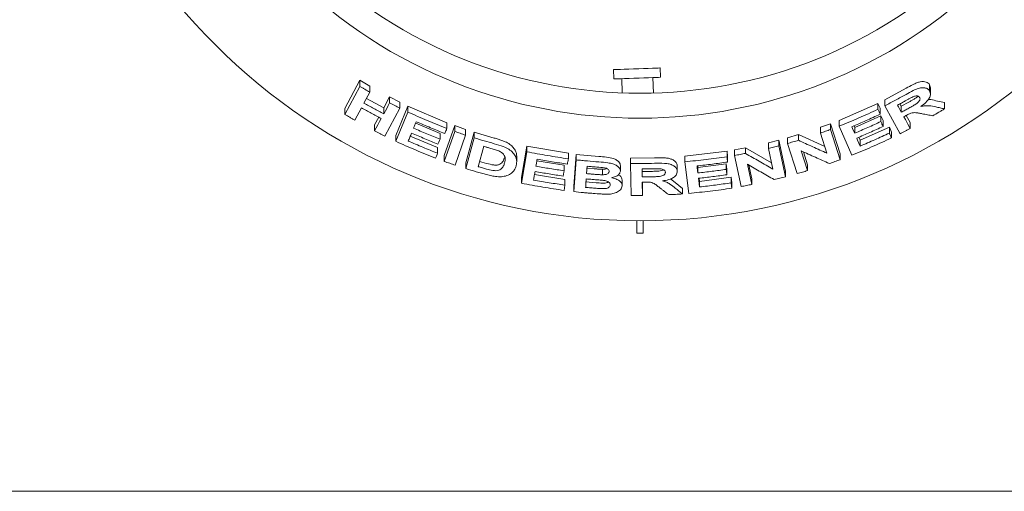
# Model space of a CAD drawing. Units: millimetres. Extents: x 5 to 415, y 5 to 292.
# Drawn here: x 181 to 203, y 110 to 121 of the extents above; entities that cross this region are included whole.
import ezdxf

# ---------------------------------------------------------------- set-up
doc = ezdxf.new("R2010")
doc.units = ezdxf.units.MM

msp = doc.modelspace()

# ---------------------------------------------------------------- linework, layer by layer
at = {"color": 7, "linetype": 'Continuous', "lineweight": 15}
for p, q in [((194.17764, 120.17198), (194.18512, 119.95783)), ((195.25589, 119.99522), (195.24841, 120.20938)), ((188.00796, 119.28107), (188.35253, 119.92554)), ((188.35253, 119.92554), (188.58049, 119.79429)), ((188.35253, 119.78459), (188.35253, 119.92554)), ((194.36358, 119.96406), (194.37505, 119.63559)), ((195.08988, 119.6323), (195.07743, 119.98899)), ((201.43148, 119.82051), (201.44839, 119.74942)), ((201.43148, 119.67891), (201.43148, 119.82051)), ((188.00796, 119.14029), (188.35253, 119.78459)), ((188.58049, 119.65458), (188.44494, 119.40103)), ((188.58049, 119.65458), (188.58049, 119.79429)), ((200.40033, 119.4775), (200.88946, 119.74235)), ((201.44981, 119.60663), (201.44981, 119.74951)), ((188.50272, 119.50911), (188.89858, 119.29258)), ((188.89858, 119.29258), (189.03408, 119.54606)), ((189.03408, 119.54606), (189.26837, 119.42454)), ((189.03408, 119.40859), (189.03408, 119.54606)), ((189.26837, 119.28812), (189.26837, 119.42454)), ((199.3552, 119.0047), (200.24562, 119.39646)), ((200.24562, 119.39646), (200.29406, 119.28319)), ((200.24562, 119.26027), (200.24562, 119.39646)), ((200.40033, 119.34062), (200.40033, 119.4775)), ((200.75067, 119.38591), (200.78143, 119.32968)), ((200.78143, 119.32968), (200.95318, 119.42374)), ((201.57052, 119.45622), (201.77516, 119.41263)), ((201.77516, 119.27067), (201.77516, 119.41263)), ((188.00796, 119.14029), (188.00796, 119.28107)), ((188.38681, 119.29207), (188.23615, 119.01061)), ((188.89858, 119.1551), (188.89858, 119.29258)), ((189.26837, 119.28812), (188.92409, 118.64404)), ((189.17322, 118.6598), (189.45425, 119.33138)), ((189.17322, 118.52429), (189.45425, 119.19575)), ((189.45425, 119.33138), (190.348, 118.95008)), ((189.45425, 119.19575), (189.45425, 119.33138)), ((200.29406, 119.14702), (200.29406, 119.28319)), ((200.75151, 118.69899), (200.40033, 119.34062)), ((200.78143, 119.32968), (200.78143, 119.19171)), ((188.68988, 118.90224), (188.78312, 119.07647)), ((188.68988, 118.76474), (188.68988, 118.90224)), ((189.6328, 118.94065), (190.1918, 118.70609)), ((190.348, 118.81768), (190.348, 118.95008)), ((198.92593, 118.84582), (199.15775, 118.92764)), ((199.15775, 118.92764), (199.38032, 118.23428)), ((199.15775, 118.79542), (199.15775, 118.92764)), ((199.3552, 118.87186), (199.3552, 119.0047)), ((199.7113, 118.84462), (200.31275, 119.11343)), ((200.31275, 119.11343), (200.36117, 119.00065)), ((200.31275, 118.97747), (200.31275, 119.11343)), ((200.36117, 118.86472), (200.36117, 119.00065)), ((200.89609, 119.12049), (200.98416, 118.95957)), ((200.98416, 118.82158), (200.98416, 118.95957)), ((190.1918, 118.57352), (190.1918, 118.70609)), ((190.28912, 118.19496), (190.52754, 118.88416)), ((190.28912, 118.06314), (190.52754, 118.7523)), ((190.52754, 118.88416), (190.77644, 118.79648)), ((190.52754, 118.7523), (190.52754, 118.88416)), ((190.77644, 118.66534), (190.77644, 118.79648)), ((190.78308, 118.02814), (190.97336, 118.73499)), ((190.97336, 118.73499), (191.43761, 118.59915)), ((190.97336, 118.60438), (190.97336, 118.73499)), ((198.17175, 118.60413), (198.4174, 118.67878)), ((198.4174, 118.67878), (199.0251, 118.4052)), ((198.4174, 118.5486), (198.4174, 118.67878)), ((198.92593, 118.71429), (198.92593, 118.84582)), ((199.0744, 118.25151), (198.92593, 118.71429)), ((199.15775, 118.79542), (199.38032, 118.10216)), ((199.64238, 118.20241), (199.3552, 118.87186)), ((199.69592, 118.88035), (199.7113, 118.84462)), ((199.7113, 118.71093), (199.7113, 118.84462)), ((199.83778, 118.54963), (200.50647, 118.84973)), ((200.50647, 118.84973), (200.55489, 118.73694)), ((200.50647, 118.71356), (200.50647, 118.84973)), ((200.55489, 118.60079), (200.55489, 118.73694)), ((189.17322, 118.52429), (189.17322, 118.6598)), ((189.50914, 118.64488), (190.13699, 118.38291)), ((190.77644, 118.66534), (190.53805, 117.97621)), ((190.78308, 117.89761), (190.97336, 118.60438)), ((197.72905, 118.49107), (197.96786, 118.54914)), ((197.72905, 118.36238), (197.72905, 118.49107)), ((197.96786, 118.54914), (198.12158, 117.83624)), ((197.96786, 118.41998), (197.96786, 118.54914)), ((198.17175, 118.47453), (198.17175, 118.60413)), ((198.39418, 117.78147), (198.17175, 118.47453)), ((199.808, 118.61913), (199.83778, 118.54963)), ((199.83778, 118.41593), (199.83778, 118.54963)), ((190.13699, 118.25052), (190.13699, 118.38291)), ((191.19415, 118.40974), (191.06835, 117.94179)), ((192.06072, 117.69058), (192.18343, 118.41439)), ((192.06072, 117.56256), (192.18343, 118.28632)), ((192.18343, 118.41439), (193.13706, 118.24944)), ((192.18343, 118.28632), (192.18343, 118.41439)), ((193.13706, 118.12264), (193.13706, 118.24944)), ((193.26171, 117.49464), (193.31507, 118.22433)), ((193.31507, 118.22433), (193.83702, 118.17714)), ((193.31507, 118.0977), (193.31507, 118.22433)), ((195.81388, 118.18105), (196.77965, 118.29887)), ((196.77965, 118.29887), (196.79412, 118.17579)), ((196.77965, 118.17167), (196.77965, 118.29887)), ((196.95445, 118.32603), (197.20622, 118.37574)), ((196.95445, 118.1986), (196.95445, 118.32603)), ((197.20622, 118.37574), (197.80002, 118.03346)), ((197.20622, 118.24795), (197.20622, 118.37574)), ((197.83173, 117.88652), (197.72905, 118.36238)), ((197.96786, 118.41998), (198.12158, 117.70715)), ((198.48441, 118.30441), (198.62939, 117.85255)), ((198.53327, 118.28228), (198.62939, 117.98273)), ((199.38032, 118.10216), (199.38032, 118.23428)), ((190.28912, 118.06314), (190.28912, 118.19496)), ((190.78308, 117.89761), (190.78308, 118.02814)), ((191.10081, 118.06252), (191.25957, 118.0174)), ((191.95174, 118.05762), (191.95174, 118.18511)), ((192.41406, 118.07829), (193.03942, 117.97385)), ((193.26171, 117.36804), (193.31507, 118.0977)), ((194.56146, 118.13899), (195.11786, 118.14508)), ((194.56146, 118.013), (194.56146, 118.13899)), ((194.57995, 117.28219), (194.56146, 118.013)), ((195.81388, 118.05475), (195.81388, 118.18105)), ((195.89954, 117.32743), (195.81388, 118.05475)), ((196.10999, 117.92362), (196.76372, 118.0072)), ((196.76372, 118.0072), (196.77818, 117.88459)), ((196.76372, 117.88007), (196.76372, 118.0072)), ((196.79412, 118.0486), (196.79412, 118.17579)), ((197.10808, 117.48592), (196.95445, 118.1986)), ((197.24898, 117.99795), (197.34924, 117.53333)), ((193.03942, 117.84699), (193.03942, 117.97385)), ((193.56862, 117.95082), (193.55629, 117.7822)), ((193.55629, 117.90862), (193.73002, 117.89368)), ((193.92369, 117.88169), (193.92369, 117.75549)), ((194.3315, 117.83618), (194.3315, 117.96222)), ((194.82815, 117.89019), (194.8327, 117.70476)), ((194.83124, 117.89023), (194.8327, 117.83074)), ((194.8327, 117.83074), (195.02862, 117.83382)), ((194.8327, 117.83074), (194.8327, 117.70476)), ((195.6366, 117.83562), (195.6366, 117.96182)), ((196.10569, 117.96007), (196.10999, 117.92362)), ((196.10999, 117.79713), (196.10999, 117.92362)), ((196.77818, 117.75747), (196.77818, 117.88459)), ((197.28049, 117.97971), (197.34924, 117.66113)), ((198.12158, 117.70715), (198.12158, 117.83624)), ((198.62939, 117.85255), (198.62939, 117.98273)), ((192.06072, 117.56256), (192.06072, 117.69058)), ((192.36006, 117.75958), (193.05841, 117.6444)), ((193.05841, 117.5176), (193.05841, 117.6444)), ((193.53325, 117.5923), (193.77758, 117.57198)), ((194.3715, 117.50733), (194.3715, 117.63337)), ((194.83565, 117.58828), (194.84342, 117.28327)), ((194.83886, 117.58831), (194.84342, 117.40925)), ((195.48089, 117.6594), (195.593, 117.57509)), ((195.593, 117.57509), (195.75517, 117.44132)), ((196.13912, 117.67631), (196.14772, 117.60329)), ((196.14772, 117.60329), (196.8748, 117.69755)), ((196.14772, 117.47679), (196.14772, 117.60329)), ((196.8748, 117.69755), (196.88926, 117.57493)), ((196.8748, 117.57036), (196.8748, 117.69755)), ((196.88926, 117.44774), (196.88926, 117.57493)), ((197.34924, 117.53333), (197.34924, 117.66113)), ((193.03783, 117.39561), (193.05841, 117.5176)), ((193.26171, 117.36804), (193.26171, 117.49464)), ((194.84342, 117.28327), (194.84342, 117.40925)), ((195.75517, 117.31509), (195.75517, 117.44132)), ((194.71094, 116.69956), (194.71094, 116.41366)), ((194.8538, 116.41366), (194.8538, 116.69956)), ((194.71094, 116.41366), (194.8538, 116.41366)), ((219.55379, 110.48509), (41.43952, 110.48509))]:
    msp.add_line(p, q, dxfattribs=at)
at = {"color": 7, "linetype": 'Continuous', "lineweight": 15, "flags": 128}
for points in [[(194.17764, 120.17198), (194.18194, 120.17213), (194.20893, 120.17308), (194.25949, 120.17484), (194.33125, 120.17735), (194.42086, 120.18048), (194.52414, 120.18408), (194.63625, 120.188), (194.75195, 120.19204), (194.86583, 120.19602), (194.97256, 120.19974), (195.06715, 120.20305), (195.14519, 120.20577), (195.20303, 120.20779), (195.23795, 120.20901), (195.24841, 120.20938)], [(194.18512, 119.95783), (194.18942, 119.95798), (194.21641, 119.95892), (194.26697, 119.96069), (194.33873, 119.96319), (194.42834, 119.96632), (194.53162, 119.96993), (194.64373, 119.97384), (194.75942, 119.97788), (194.8733, 119.98186), (194.98004, 119.98559), (195.07463, 119.98889), (195.15267, 119.99162), (195.2105, 119.99364), (195.24542, 119.99486), (195.25589, 119.99522)], [(188.89858, 119.1551), (188.96634, 119.28184), (189.00021, 119.34521), (189.03408, 119.40859)], [(200.69241, 119.35448), (200.71466, 119.31378), (200.74804, 119.25275), (200.78143, 119.19171)], [(188.68988, 118.76474), (188.76519, 118.90544), (188.80283, 118.97579), (188.84047, 119.04615)], [(200.83763, 119.08932), (200.87426, 119.02238), (200.9292, 118.92198), (200.98416, 118.82158)], [(199.64742, 118.85934), (199.66339, 118.82223), (199.68734, 118.76658), (199.7113, 118.71093)], [(190.1918, 118.57352), (190.17996, 118.54526), (190.16219, 118.50288), (190.14442, 118.4605)], [(199.75968, 118.59823), (199.7792, 118.55266), (199.80849, 118.4843), (199.83778, 118.41593)], [(190.13699, 118.25052), (190.12515, 118.22226), (190.10738, 118.17988), (190.08961, 118.13749)], [(193.03942, 117.84699), (193.03429, 117.8165), (193.02657, 117.77076), (193.01885, 117.72502)], [(196.09099, 117.95833), (196.09573, 117.91803), (196.10286, 117.85758), (196.10999, 117.79713)], [(196.12444, 117.67458), (196.13025, 117.62513), (196.13898, 117.55096), (196.14772, 117.47679)]]:
    msp.add_lwpolyline(points, dxfattribs=at)
at = {"color": 7, "linetype": 'Continuous', "lineweight": 15}
msp.add_circle((194.78237, 130.48509), 13.78571, dxfattribs=at)
for radius, start, end in [(10.85714, 225.744122, 314.255878), (11.42857, 225.725282, 314.274718)]:
    msp.add_arc((194.78237, 130.48509), radius, start, end, dxfattribs=at)
for points, knots in [([(200.88946, 119.74235), (200.94271, 119.77174), (201.02264, 119.81586), (201.13195, 119.86716), (201.21492, 119.89314), (201.29058, 119.89898), (201.35471, 119.88863), (201.4037, 119.86216), (201.42224, 119.83437), (201.43148, 119.82051)], [0, 0, 0, 0, 0.25079032, 0.37641429, 0.50158234, 0.62604938, 0.75087299, 0.87569139, 1, 1, 1, 1]), ([(188.35253, 119.78459), (188.37151, 119.77361), (188.40945, 119.75165), (188.48535, 119.70817), (188.54247, 119.67599), (188.58049, 119.65458)], [0, 0, 0, 0, 0.25060728, 0.50119973, 1, 1, 1, 1]), ([(200.40033, 119.34062), (200.44146, 119.362), (200.52371, 119.40476), (200.68712, 119.49161), (200.80859, 119.55855), (200.88946, 119.60312)], [0, 0, 0, 0, 0.25050856, 0.50101515, 1, 1, 1, 1]), ([(200.88946, 119.60312), (200.94349, 119.63269), (201.03646, 119.68357), (201.16532, 119.74131), (201.26564, 119.7588), (201.34631, 119.75121), (201.40287, 119.72256), (201.4231, 119.6917), (201.43148, 119.67891)], [0, 0, 0, 0, 0.2551837, 0.43906789, 0.58179261, 0.7238988, 0.88554321, 1, 1, 1, 1]), ([(201.43148, 119.67891), (201.44188, 119.65079), (201.45927, 119.60379), (201.42821, 119.51701), (201.3658, 119.43217), (201.29275, 119.36952), (201.2424, 119.33433), (201.23226, 119.32725)], [0, 0, 0, 0, 0.28443376, 0.47542468, 0.66598323, 0.93275178, 1, 1, 1, 1]), ([(188.44494, 119.40103), (188.48258, 119.38005), (188.55784, 119.33807), (188.70876, 119.25554), (188.82272, 119.19524), (188.89858, 119.1551)], [0, 0, 0, 0, 0.250519232, 0.501036378, 1, 1, 1, 1]), ([(189.03408, 119.40859), (189.05358, 119.39841), (189.09257, 119.37805), (189.17059, 119.33774), (189.22929, 119.30795), (189.26837, 119.28812)], [0, 0, 0, 0, 0.25045703, 0.50091413, 1, 1, 1, 1]), ([(200.87367, 119.45292), (200.85857, 119.44463), (200.82838, 119.42804), (200.76801, 119.39514), (200.72263, 119.37073), (200.69241, 119.35448)], [0, 0, 0, 0, 0.25050658, 0.50102147, 1, 1, 1, 1]), ([(201.06314, 119.5524), (201.03671, 119.53959), (200.99148, 119.51769), (200.92888, 119.48312), (200.89207, 119.46299), (200.87367, 119.45292)], [0, 0, 0, 0, 0.41284433, 0.70638043, 1, 1, 1, 1]), ([(200.95318, 119.42374), (200.97441, 119.43554), (201.01672, 119.45907), (201.07845, 119.49626), (201.13362, 119.528), (201.16037, 119.55304), (201.17032, 119.56236)], [0, 0, 0, 0, 0.27970851, 0.55751194, 0.83541586, 1, 1, 1, 1]), ([(200.95318, 119.28495), (200.9858, 119.30327), (201.04433, 119.33615), (201.11819, 119.37917), (201.1688, 119.41704), (201.19724, 119.45107), (201.21169, 119.48349), (201.21203, 119.51146), (201.20536, 119.52652), (201.20228, 119.53349)], [0, 0, 0, 0, 0.25670375, 0.46064296, 0.58618694, 0.69123713, 0.79618339, 0.90561043, 1, 1, 1, 1]), ([(201.20228, 119.53349), (201.19381, 119.54477), (201.18012, 119.563), (201.13964, 119.56986), (201.10151, 119.56557), (201.0753, 119.55657), (201.06314, 119.5524)], [0, 0, 0, 0, 0.361471135, 0.584445191, 0.807143827, 1, 1, 1, 1]), ([(201.39706, 119.48064), (201.40291, 119.48117), (201.4707, 119.4873), (201.52286, 119.47106), (201.57052, 119.45622)], [0, 0, 0, 0, 0.086284182, 1, 1, 1, 1]), ([(188.23615, 119.01061), (188.21703, 119.02133), (188.17878, 119.04277), (188.10264, 119.08586), (188.0458, 119.11854), (188.00796, 119.14029)], [0, 0, 0, 0, 0.25056277, 0.50112537, 1, 1, 1, 1]), ([(188.84047, 119.04615), (188.80235, 119.06624), (188.7261, 119.10641), (188.57457, 119.18784), (188.46185, 119.25041), (188.38681, 119.29207)], [0, 0, 0, 0, 0.25051315, 0.50103112, 1, 1, 1, 1]), ([(189.45425, 119.19575), (189.52809, 119.1625), (189.67577, 119.09599), (189.97286, 118.96785), (190.19803, 118.87771), (190.348, 118.81768)], [0, 0, 0, 0, 0.250346409, 0.500695025, 1, 1, 1, 1]), ([(199.3552, 118.87186), (199.43024, 118.90256), (199.58033, 118.96397), (199.87812, 119.09138), (200.09871, 119.19275), (200.24562, 119.26027)], [0, 0, 0, 0, 0.250367607, 0.500735487, 1, 1, 1, 1]), ([(200.29406, 119.14702), (200.2405, 119.12212), (200.13338, 119.07233), (199.91831, 118.97533), (199.75571, 118.9057), (199.64742, 118.85934)], [0, 0, 0, 0, 0.25037677, 0.50075457, 1, 1, 1, 1]), ([(200.24562, 119.26027), (200.24966, 119.25083), (200.25774, 119.23196), (200.2739, 119.19422), (200.28599, 119.1659), (200.29406, 119.14702)], [0, 0, 0, 0, 0.25000905, 0.49999876, 1, 1, 1, 1]), ([(200.78143, 119.19171), (200.7958, 119.19943), (200.82456, 119.21487), (200.88185, 119.24588), (200.92467, 119.26933), (200.95318, 119.28495)], [0, 0, 0, 0, 0.2505071, 0.50100414, 1, 1, 1, 1]), ([(201.2625, 119.15647), (201.23445, 119.16151), (201.17834, 119.17161), (201.10584, 119.18443), (201.03421, 119.18175), (200.96166, 119.15603), (200.91344, 119.13018), (200.88537, 119.11514)], [0, 0, 0, 0, 0.253552726, 0.507287851, 0.651402097, 0.797029102, 1, 1, 1, 1]), ([(201.23226, 119.32725), (201.26473, 119.33296), (201.33088, 119.34461), (201.44708, 119.3421), (201.52181, 119.32567), (201.57052, 119.31497)], [0, 0, 0, 0, 0.25129585, 0.51199572, 1, 1, 1, 1]), ([(201.50485, 119.1115), (201.48467, 119.11519), (201.44432, 119.12257), (201.36359, 119.1375), (201.30293, 119.14889), (201.2625, 119.15647)], [0, 0, 0, 0, 0.25014629, 0.50029797, 1, 1, 1, 1]), ([(201.77516, 119.27067), (201.75268, 119.25721), (201.70771, 119.23031), (201.61772, 119.17706), (201.54995, 119.1377), (201.50485, 119.1115)], [0, 0, 0, 0, 0.25059755, 0.50121479, 1, 1, 1, 1]), ([(201.57052, 119.31497), (201.5876, 119.31124), (201.62177, 119.30377), (201.69002, 119.28897), (201.74112, 119.27799), (201.77516, 119.27067)], [0, 0, 0, 0, 0.25014645, 0.50030374, 1, 1, 1, 1]), ([(189.64713, 118.97499), (189.64195, 118.96258), (189.63159, 118.93776), (189.61087, 118.88812), (189.59535, 118.85088), (189.585, 118.82605)], [0, 0, 0, 0, 0.25001019, 0.50000762, 1, 1, 1, 1]), ([(190.30037, 118.70426), (190.24549, 118.72594), (190.13575, 118.76931), (189.91752, 118.85845), (189.75523, 118.9284), (189.64713, 118.97499)], [0, 0, 0, 0, 0.25031728, 0.50063854, 1, 1, 1, 1]), ([(199.7113, 118.71093), (199.76184, 118.73241), (199.8629, 118.77537), (200.06382, 118.8633), (200.21324, 118.93183), (200.31275, 118.97747)], [0, 0, 0, 0, 0.25036794, 0.500732362, 1, 1, 1, 1]), ([(200.31275, 118.97747), (200.31679, 118.96808), (200.32486, 118.94929), (200.34101, 118.91171), (200.3531, 118.88351), (200.36117, 118.86472)], [0, 0, 0, 0, 0.24999984, 0.50000037, 1, 1, 1, 1]), ([(200.88537, 119.11514), (200.88139, 119.11297), (200.87343, 119.10865), (200.85752, 119.10004), (200.84558, 119.09361), (200.83763, 119.08932)], [0, 0, 0, 0, 0.25047225, 0.50096093, 1, 1, 1, 1]), ([(188.92409, 118.64404), (188.90448, 118.654), (188.86526, 118.67392), (188.78712, 118.71401), (188.72875, 118.74446), (188.68988, 118.76474)], [0, 0, 0, 0, 0.2504335, 0.50087126, 1, 1, 1, 1]), ([(189.53763, 118.71306), (189.53126, 118.69782), (189.51853, 118.66735), (189.49307, 118.60641), (189.474, 118.5607), (189.46129, 118.53022)], [0, 0, 0, 0, 0.25000312, 0.50000572, 1, 1, 1, 1]), ([(190.14442, 118.4605), (190.09348, 118.48081), (189.9916, 118.52143), (189.78893, 118.60469), (189.6381, 118.66973), (189.53763, 118.71306)], [0, 0, 0, 0, 0.25031414, 0.50062552, 1, 1, 1, 1]), ([(189.585, 118.82605), (189.63531, 118.80422), (189.73592, 118.76054), (189.93781, 118.67541), (190.09025, 118.61425), (190.1918, 118.57352)], [0, 0, 0, 0, 0.25031838, 0.50063091, 1, 1, 1, 1]), ([(190.348, 118.81768), (190.34404, 118.80823), (190.33412, 118.78459), (190.31824, 118.74679), (190.30632, 118.71843), (190.30037, 118.70426)], [0, 0, 0, 0, 0.24998618, 0.62500182, 1, 1, 1, 1]), ([(190.52754, 118.7523), (190.54825, 118.74492), (190.58968, 118.73015), (190.6726, 118.70101), (190.73492, 118.6796), (190.77644, 118.66534)], [0, 0, 0, 0, 0.2502231, 0.50045759, 1, 1, 1, 1]), ([(198.92593, 118.71429), (198.94531, 118.72094), (198.98407, 118.73425), (199.06139, 118.76116), (199.11922, 118.78172), (199.15775, 118.79542)], [0, 0, 0, 0, 0.25024725, 0.50049108, 1, 1, 1, 1]), ([(200.36117, 118.86472), (200.31131, 118.84173), (200.21161, 118.79574), (200.01151, 118.70598), (199.86035, 118.64131), (199.75968, 118.59823)], [0, 0, 0, 0, 0.25036146, 0.50072336, 1, 1, 1, 1]), ([(199.83778, 118.41593), (199.89399, 118.43985), (200.00642, 118.48768), (200.22985, 118.58578), (200.39589, 118.66248), (200.50647, 118.71356)], [0, 0, 0, 0, 0.2503648, 0.5007271, 1, 1, 1, 1]), ([(200.50647, 118.71356), (200.51051, 118.70417), (200.51859, 118.68537), (200.53473, 118.64778), (200.54683, 118.61959), (200.55489, 118.60079)], [0, 0, 0, 0, 0.24999673, 0.49999239, 1, 1, 1, 1]), ([(200.98416, 118.82158), (200.96479, 118.81123), (200.92607, 118.79054), (200.84859, 118.74953), (200.79031, 118.7192), (200.75151, 118.69899)], [0, 0, 0, 0, 0.250455184, 0.500910963, 1, 1, 1, 1]), ([(190.08961, 118.13749), (190.01244, 118.16806), (189.8581, 118.22921), (189.5517, 118.35608), (189.32454, 118.45704), (189.17322, 118.52429)], [0, 0, 0, 0, 0.250324092, 0.500648889, 1, 1, 1, 1]), ([(189.46129, 118.53022), (189.51727, 118.50596), (189.62925, 118.45743), (189.85404, 118.36304), (190.02386, 118.29551), (190.13699, 118.25052)], [0, 0, 0, 0, 0.250305132, 0.500611685, 1, 1, 1, 1]), ([(190.97336, 118.60438), (191.01194, 118.5927), (191.0891, 118.56935), (191.2437, 118.52389), (191.36007, 118.49134), (191.43761, 118.46965)], [0, 0, 0, 0, 0.250169046, 0.5003399, 1, 1, 1, 1]), ([(191.43761, 118.59915), (191.46622, 118.59105), (191.52467, 118.5745), (191.60872, 118.54714), (191.68312, 118.51829), (191.74397, 118.48674), (191.81024, 118.44326), (191.87846, 118.38244), (191.92801, 118.30516), (191.94981, 118.23872), (191.95102, 118.1995), (191.95147, 118.1851)], [0, 0, 0, 0, 0.10231286, 0.20910252, 0.30490987, 0.37980731, 0.45717561, 0.60891905, 0.76060689, 0.9120807, 1, 1, 1, 1]), ([(191.43761, 118.46965), (191.5079, 118.45007), (191.62598, 118.41719), (191.77508, 118.34364), (191.87421, 118.26062), (191.94483, 118.15248), (191.95804, 118.04759), (191.94294, 117.97993), (191.93752, 117.95567)], [0, 0, 0, 0, 0.2062414, 0.34645603, 0.48626642, 0.64160554, 0.87152104, 1, 1, 1, 1]), ([(198.17175, 118.47453), (198.19227, 118.48058), (198.23331, 118.49268), (198.31524, 118.51722), (198.37655, 118.53605), (198.4174, 118.5486)], [0, 0, 0, 0, 0.25016116, 0.50032427, 1, 1, 1, 1]), ([(198.4174, 118.5486), (198.47233, 118.52331), (198.58219, 118.47274), (198.8014, 118.3731), (198.96521, 118.30014), (199.0744, 118.25151)], [0, 0, 0, 0, 0.25003368, 0.50006918, 1, 1, 1, 1]), ([(200.55489, 118.60079), (200.47951, 118.56586), (200.32873, 118.496), (200.02541, 118.36111), (199.7955, 118.26585), (199.64238, 118.20241)], [0, 0, 0, 0, 0.250346705, 0.500697645, 1, 1, 1, 1]), ([(191.30973, 118.37692), (191.30009, 118.37963), (191.2808, 118.38505), (191.24226, 118.39596), (191.21339, 118.40423), (191.19415, 118.40974)], [0, 0, 0, 0, 0.2501504, 0.50031165, 1, 1, 1, 1]), ([(191.51539, 118.31355), (191.49853, 118.3196), (191.46485, 118.33168), (191.39598, 118.35235), (191.3442, 118.3671), (191.30973, 118.37692)], [0, 0, 0, 0, 0.25086181, 0.50123828, 1, 1, 1, 1]), ([(191.67317, 118.02671), (191.67872, 118.05086), (191.6879, 118.09084), (191.68636, 118.14954), (191.66998, 118.20034), (191.63001, 118.24938), (191.57502, 118.28788), (191.53292, 118.30601), (191.51539, 118.31355)], [0, 0, 0, 0, 0.25286206, 0.41858824, 0.58326329, 0.73674872, 0.89038696, 1, 1, 1, 1]), ([(192.18343, 118.28632), (192.2626, 118.27086), (192.42092, 118.23994), (192.73847, 118.18313), (192.97764, 118.14683), (193.13706, 118.12264)], [0, 0, 0, 0, 0.25007701, 0.50015241, 1, 1, 1, 1]), ([(196.95445, 118.1986), (196.97546, 118.20259), (197.01748, 118.21056), (197.10144, 118.22686), (197.16431, 118.23952), (197.20622, 118.24795)], [0, 0, 0, 0, 0.25007855, 0.50013786, 1, 1, 1, 1]), ([(197.20622, 118.24795), (197.25847, 118.21729), (197.36296, 118.15596), (197.57161, 118.03486), (197.72768, 117.94585), (197.83173, 117.88652)], [0, 0, 0, 0, 0.2500082, 0.50002234, 1, 1, 1, 1]), ([(197.72905, 118.36238), (197.74899, 118.36707), (197.78887, 118.37644), (197.86851, 118.3955), (197.92813, 118.41019), (197.96786, 118.41998)], [0, 0, 0, 0, 0.250130553, 0.500244433, 1, 1, 1, 1]), ([(199.12985, 118.01512), (199.07622, 118.03874), (198.96896, 118.08599), (198.75401, 118.18178), (198.59224, 118.25536), (198.48441, 118.30441)], [0, 0, 0, 0, 0.25003406, 0.50006947, 1, 1, 1, 1]), ([(190.53805, 117.97621), (190.51725, 117.98334), (190.47564, 117.99759), (190.39261, 118.02642), (190.3305, 118.04846), (190.28912, 118.06314)], [0, 0, 0, 0, 0.250208054, 0.500426426, 1, 1, 1, 1]), ([(191.25957, 118.0174), (191.31418, 118.00224), (191.39607, 117.97952), (191.49092, 117.97685), (191.53765, 117.98549), (191.59545, 118.0093), (191.64461, 118.06815), (191.66366, 118.12644), (191.67317, 118.15554)], [0, 0, 0, 0, 0.25058013, 0.37577385, 0.43870197, 0.50129509, 0.75104888, 1, 1, 1, 1]), ([(191.25957, 117.88786), (191.30677, 117.87502), (191.379, 117.85537), (191.47716, 117.84642), (191.54312, 117.85563), (191.60444, 117.89023), (191.64842, 117.94841), (191.66508, 118.00114), (191.67317, 118.02671)], [0, 0, 0, 0, 0.21751462, 0.3328526, 0.44894051, 0.55150268, 0.78248332, 1, 1, 1, 1]), ([(192.42023, 118.11454), (192.41795, 118.10117), (192.4134, 118.07444), (192.40431, 118.02098), (192.39751, 117.98088), (192.39297, 117.95415)], [0, 0, 0, 0, 0.25000039, 0.50000008, 1, 1, 1, 1]), ([(193.11621, 118.00023), (193.05805, 118.0088), (192.94173, 118.02593), (192.70951, 118.06286), (192.53593, 118.09387), (192.42023, 118.11454)], [0, 0, 0, 0, 0.25005999, 0.50012545, 1, 1, 1, 1]), ([(193.13706, 118.12264), (193.13532, 118.11243), (193.13186, 118.09203), (193.12491, 118.05123), (193.11969, 118.02063), (193.11621, 118.00023)], [0, 0, 0, 0, 0.24999907, 0.50000164, 1, 1, 1, 1]), ([(193.31507, 118.0977), (193.35852, 118.09326), (193.44541, 118.08438), (193.61934, 118.06811), (193.74995, 118.05778), (193.83702, 118.05089)], [0, 0, 0, 0, 0.25003044, 0.50005175, 1, 1, 1, 1]), ([(193.83702, 118.17714), (193.89439, 118.17252), (194.00882, 118.16331), (194.15413, 118.14013), (194.24455, 118.09617), (194.29555, 118.05593), (194.32937, 118.01017), (194.33079, 117.97818), (194.3315, 117.96222)], [0, 0, 0, 0, 0.2508335, 0.5002837, 0.62498748, 0.75021106, 0.87538464, 1, 1, 1, 1]), ([(193.83702, 118.05089), (193.90661, 118.04541), (194.01561, 118.03683), (194.16278, 118.01045), (194.25329, 117.96627), (194.31565, 117.91108), (194.33154, 117.86567), (194.33151, 117.84016), (194.3315, 117.83618)], [0, 0, 0, 0, 0.30311492, 0.4748288, 0.64875585, 0.79894265, 0.96864274, 1, 1, 1, 1]), ([(194.56146, 118.013), (194.60783, 118.0129), (194.70057, 118.01268), (194.88605, 118.01395), (195.02513, 118.01702), (195.11786, 118.01906)], [0, 0, 0, 0, 0.25001036, 0.50002322, 1, 1, 1, 1]), ([(195.11786, 118.14508), (195.17874, 118.14625), (195.27011, 118.14801), (195.39103, 118.14248), (195.47666, 118.12656), (195.54717, 118.09673), (195.59908, 118.0575), (195.63099, 118.01149), (195.63473, 117.97835), (195.6366, 117.96182)], [0, 0, 0, 0, 0.25103937, 0.37671334, 0.50196185, 0.62670379, 0.75151817, 0.8759852, 1, 1, 1, 1]), ([(195.11786, 118.01906), (195.19268, 118.02087), (195.30594, 118.0236), (195.45552, 118.00809), (195.54634, 117.97265), (195.60908, 117.92303), (195.63345, 117.87511), (195.63587, 117.84474), (195.6366, 117.83562)], [0, 0, 0, 0, 0.30848171, 0.46691952, 0.62683196, 0.77166164, 0.93145808, 1, 1, 1, 1]), ([(195.81388, 118.05475), (195.89459, 118.06264), (196.056, 118.07842), (196.37827, 118.11512), (196.61911, 118.14905), (196.77965, 118.17167)], [0, 0, 0, 0, 0.25005102, 0.50009875, 1, 1, 1, 1]), ([(196.79412, 118.0486), (196.73565, 118.0401), (196.61871, 118.02311), (196.38447, 117.99182), (196.20837, 117.97172), (196.09099, 117.95833)], [0, 0, 0, 0, 0.250047336, 0.500092368, 1, 1, 1, 1]), ([(196.77965, 118.17167), (196.78086, 118.16141), (196.78328, 118.1409), (196.78811, 118.09988), (196.79171, 118.06911), (196.79412, 118.0486)], [0, 0, 0, 0, 0.24999616, 0.50000828, 1, 1, 1, 1]), ([(197.86349, 117.64534), (197.81239, 117.67422), (197.7102, 117.73199), (197.5055, 117.84886), (197.35158, 117.93832), (197.24898, 117.99795)], [0, 0, 0, 0, 0.250008535, 0.500019672, 1, 1, 1, 1]), ([(199.38032, 118.10216), (199.35948, 118.09478), (199.31778, 118.08001), (199.23434, 118.05085), (199.17163, 118.02941), (199.12985, 118.01512)], [0, 0, 0, 0, 0.25023458, 0.50045667, 1, 1, 1, 1]), ([(191.26108, 117.75973), (191.22109, 117.77078), (191.14111, 117.79289), (190.98161, 117.83831), (190.86247, 117.8739), (190.78308, 117.89761)], [0, 0, 0, 0, 0.250159179, 0.500317157, 1, 1, 1, 1]), ([(191.06835, 117.94179), (191.08427, 117.93722), (191.11612, 117.92808), (191.17984, 117.91002), (191.22769, 117.89672), (191.25957, 117.88786)], [0, 0, 0, 0, 0.25015313, 0.50029075, 1, 1, 1, 1]), ([(191.93752, 117.95567), (191.92901, 117.93033), (191.91202, 117.87974), (191.85559, 117.80608), (191.7682, 117.74407), (191.63867, 117.70987), (191.50452, 117.70948), (191.37679, 117.72994), (191.2997, 117.74979), (191.26108, 117.75973)], [0, 0, 0, 0, 0.14291658, 0.2853328, 0.46553206, 0.61506736, 0.7643478, 0.88192736, 1, 1, 1, 1]), ([(192.3724, 117.8322), (192.36961, 117.8158), (192.36403, 117.783), (192.35289, 117.71741), (192.34456, 117.6682), (192.339, 117.6354)], [0, 0, 0, 0, 0.25000293, 0.50000579, 1, 1, 1, 1]), ([(193.01885, 117.72502), (192.96484, 117.73314), (192.85681, 117.74939), (192.64114, 117.78412), (192.47989, 117.81297), (192.3724, 117.8322)], [0, 0, 0, 0, 0.25006465, 0.50012231, 1, 1, 1, 1]), ([(192.39297, 117.95415), (192.44671, 117.9444), (192.5542, 117.92491), (192.76954, 117.88818), (192.93148, 117.86346), (193.03942, 117.84699)], [0, 0, 0, 0, 0.25005976, 0.50011892, 1, 1, 1, 1]), ([(193.55629, 117.7822), (193.57077, 117.78091), (193.59971, 117.77832), (193.65761, 117.77331), (193.70106, 117.76975), (193.73002, 117.76738)], [0, 0, 0, 0, 0.25003223, 0.50003336, 1, 1, 1, 1]), ([(193.72068, 117.93783), (193.70801, 117.93887), (193.68265, 117.94094), (193.63196, 117.94522), (193.59396, 117.94858), (193.56862, 117.95082)], [0, 0, 0, 0, 0.25000606, 0.50003069, 1, 1, 1, 1]), ([(194.07305, 117.8298), (194.07234, 117.84133), (194.07111, 117.86127), (194.04489, 117.88683), (194.01137, 117.90556), (193.92586, 117.92503), (193.82703, 117.92869), (193.74471, 117.93576), (193.72068, 117.93783)], [0, 0, 0, 0, 0.138358147, 0.239177755, 0.339645311, 0.441966064, 0.837100028, 1, 1, 1, 1]), ([(193.73002, 117.89368), (193.75042, 117.89213), (193.78268, 117.88968), (193.84722, 117.88503), (193.89139, 117.8831), (193.92369, 117.88169)], [0, 0, 0, 0, 0.31630825, 0.50006725, 1, 1, 1, 1]), ([(193.92369, 117.88169), (193.94308, 117.88221), (193.97868, 117.88318), (194.00804, 117.89327), (194.0214, 117.89785)], [0, 0, 0, 0, 0.54486888, 1, 1, 1, 1]), ([(193.92369, 117.75549), (193.95107, 117.75699), (193.99326, 117.7593), (194.03958, 117.77707), (194.06348, 117.79713), (194.07127, 117.81584), (194.07266, 117.82677), (194.07305, 117.8298)], [0, 0, 0, 0, 0.35553685, 0.54781067, 0.74077803, 0.92810155, 1, 1, 1, 1]), ([(194.3315, 117.83618), (194.32615, 117.81508), (194.31541, 117.77271), (194.24775, 117.72174), (194.1806, 117.69737), (194.14191, 117.68895), (194.13596, 117.68766)], [0, 0, 0, 0, 0.32087118, 0.64439452, 0.94529975, 1, 1, 1, 1]), ([(195.03505, 117.89337), (195.01781, 117.89302), (194.98333, 117.89232), (194.91436, 117.89116), (194.86263, 117.89058), (194.82815, 117.89019)], [0, 0, 0, 0, 0.25000417, 0.50001734, 1, 1, 1, 1]), ([(195.02862, 117.83382), (195.05335, 117.83439), (195.10221, 117.83552), (195.17544, 117.83925), (195.24179, 117.84325), (195.29508, 117.85483), (195.31547, 117.86767), (195.32343, 117.87268)], [0, 0, 0, 0, 0.23987208, 0.47402746, 0.71079247, 0.88704816, 1, 1, 1, 1]), ([(195.02862, 117.70782), (195.066, 117.70895), (195.13412, 117.71102), (195.22059, 117.71467), (195.28638, 117.72626), (195.32915, 117.7456), (195.35568, 117.77041), (195.36378, 117.79338), (195.36456, 117.8074), (195.36486, 117.81278)], [0, 0, 0, 0, 0.25623393, 0.46697155, 0.59131214, 0.7167026, 0.82603084, 0.93323763, 1, 1, 1, 1]), ([(195.24941, 117.89394), (195.23156, 117.89474), (195.19591, 117.89632), (195.12427, 117.89506), (195.0707, 117.89405), (195.03505, 117.89337)], [0, 0, 0, 0, 0.251313, 0.50168182, 1, 1, 1, 1]), ([(195.36486, 117.81278), (195.36293, 117.82572), (195.3597, 117.84741), (195.32876, 117.87223), (195.29221, 117.88731), (195.26333, 117.89178), (195.24941, 117.89394)], [0, 0, 0, 0, 0.335872515, 0.563113221, 0.789384435, 1, 1, 1, 1]), ([(195.6366, 117.83562), (195.63277, 117.80567), (195.62637, 117.75567), (195.55802, 117.69298), (195.46274, 117.64689), (195.36912, 117.62557), (195.30858, 117.61783), (195.29683, 117.61632)], [0, 0, 0, 0, 0.28606854, 0.47745285, 0.66861954, 0.93570991, 1, 1, 1, 1]), ([(196.10999, 117.79713), (196.16458, 117.80321), (196.27376, 117.81538), (196.49183, 117.842), (196.65497, 117.86485), (196.76372, 117.88007)], [0, 0, 0, 0, 0.25004121, 0.50008652, 1, 1, 1, 1]), ([(196.76372, 117.88007), (196.76493, 117.86986), (196.76735, 117.84942), (196.77217, 117.80856), (196.77578, 117.77791), (196.77818, 117.75747)], [0, 0, 0, 0, 0.25000252, 0.50000641, 1, 1, 1, 1]), ([(198.62939, 117.85255), (198.60981, 117.84652), (198.57065, 117.83445), (198.49228, 117.81062), (198.43341, 117.79313), (198.39418, 117.78147)], [0, 0, 0, 0, 0.25015808, 0.50030685, 1, 1, 1, 1]), ([(193.03783, 117.39561), (192.95609, 117.40772), (192.79261, 117.43194), (192.46645, 117.48538), (192.223, 117.53169), (192.06072, 117.56256)], [0, 0, 0, 0, 0.25007225, 0.50014292, 1, 1, 1, 1]), ([(192.339, 117.6354), (192.3988, 117.6246), (192.51839, 117.60299), (192.75803, 117.5625), (192.93827, 117.53556), (193.05841, 117.5176)], [0, 0, 0, 0, 0.25005598, 0.50011887, 1, 1, 1, 1]), ([(193.54745, 117.66089), (193.54626, 117.64464), (193.54389, 117.61214), (193.53915, 117.54714), (193.53561, 117.49839), (193.53325, 117.46589)], [0, 0, 0, 0, 0.24999909, 0.49999886, 1, 1, 1, 1]), ([(193.76022, 117.64315), (193.74248, 117.64454), (193.707, 117.64732), (193.63607, 117.65314), (193.5829, 117.65779), (193.54745, 117.66089)], [0, 0, 0, 0, 0.250011203, 0.500023738, 1, 1, 1, 1]), ([(193.73002, 117.76738), (193.74615, 117.76616), (193.77842, 117.7637), (193.84295, 117.75902), (193.8914, 117.7569), (193.92369, 117.75549)], [0, 0, 0, 0, 0.25009071, 0.50015305, 1, 1, 1, 1]), ([(194.09874, 117.52008), (194.09759, 117.53408), (194.09564, 117.55789), (194.06355, 117.58801), (194.02268, 117.6089), (193.95553, 117.62584), (193.86649, 117.63523), (193.7957, 117.64051), (193.76022, 117.64315)], [0, 0, 0, 0, 0.16720575, 0.28432656, 0.40124104, 0.52281893, 0.76079742, 1, 1, 1, 1]), ([(193.77758, 117.57198), (193.80058, 117.57028), (193.84707, 117.56684), (193.91613, 117.56394), (193.97978, 117.56249), (194.02976, 117.57226), (194.04978, 117.58381), (194.05827, 117.5887)], [0, 0, 0, 0, 0.23267267, 0.47022304, 0.69911246, 0.87250094, 1, 1, 1, 1]), ([(194.13596, 117.68766), (194.17739, 117.67645), (194.25108, 117.65652), (194.32884, 117.60646), (194.36931, 117.5531), (194.37074, 117.51636), (194.37142, 117.49893)], [0, 0, 0, 0, 0.30644455, 0.54509692, 0.78424749, 1, 1, 1, 1]), ([(194.28352, 117.75655), (194.29372, 117.75128), (194.33121, 117.7319), (194.3653, 117.68779), (194.36841, 117.65051), (194.36985, 117.63328)], [0, 0, 0, 0, 0.16740374, 0.61538304, 1, 1, 1, 1]), ([(194.8327, 117.70476), (194.84903, 117.70494), (194.88168, 117.7053), (194.94699, 117.70623), (194.99597, 117.70718), (195.02862, 117.70782)], [0, 0, 0, 0, 0.250006, 0.49999566, 1, 1, 1, 1]), ([(194.89006, 117.58881), (194.88553, 117.58876), (194.87646, 117.58865), (194.85832, 117.58847), (194.84472, 117.58835), (194.83565, 117.58828)], [0, 0, 0, 0, 0.25000419, 0.50000521, 1, 1, 1, 1]), ([(195.2454, 117.45101), (195.22285, 117.46838), (195.17775, 117.50313), (195.11904, 117.54783), (195.05425, 117.57867), (194.97753, 117.58981), (194.92233, 117.58918), (194.89006, 117.58881)], [0, 0, 0, 0, 0.25204575, 0.5043088, 0.64882624, 0.79471931, 1, 1, 1, 1]), ([(195.29683, 117.61632), (195.3284, 117.60639), (195.39255, 117.58622), (195.49514, 117.53026), (195.55431, 117.48109), (195.593, 117.44893)], [0, 0, 0, 0, 0.25112835, 0.51030564, 1, 1, 1, 1]), ([(196.77818, 117.75747), (196.72381, 117.74974), (196.61506, 117.73428), (196.39725, 117.70563), (196.23356, 117.687), (196.12444, 117.67458)], [0, 0, 0, 0, 0.2500417, 0.50008372, 1, 1, 1, 1]), ([(196.14772, 117.47679), (196.20845, 117.48359), (196.3299, 117.49718), (196.57246, 117.52714), (196.75387, 117.55307), (196.8748, 117.57036)], [0, 0, 0, 0, 0.250049673, 0.500091777, 1, 1, 1, 1]), ([(196.8748, 117.57036), (196.87601, 117.56014), (196.87843, 117.5397), (196.88325, 117.49883), (196.88686, 117.46817), (196.88926, 117.44774)], [0, 0, 0, 0, 0.25000078, 0.50000169, 1, 1, 1, 1]), ([(198.12158, 117.70715), (198.10009, 117.70187), (198.05712, 117.6913), (197.97113, 117.67055), (197.90654, 117.65542), (197.86349, 117.64534)], [0, 0, 0, 0, 0.25010524, 0.50023125, 1, 1, 1, 1]), ([(193.70536, 117.32764), (193.66835, 117.33064), (193.59433, 117.33663), (193.4464, 117.34965), (193.33558, 117.36069), (193.26171, 117.36804)], [0, 0, 0, 0, 0.25002658, 0.50005233, 1, 1, 1, 1]), ([(193.53325, 117.46589), (193.55361, 117.46409), (193.59431, 117.4605), (193.67574, 117.45365), (193.73685, 117.44889), (193.77758, 117.44572)], [0, 0, 0, 0, 0.2500212, 0.50003684, 1, 1, 1, 1]), ([(194.07437, 117.31113), (194.04362, 117.31083), (193.98215, 117.31024), (193.85892, 117.31663), (193.76676, 117.32324), (193.70536, 117.32764)], [0, 0, 0, 0, 0.2504088, 0.50065522, 1, 1, 1, 1]), ([(193.77758, 117.44572), (193.81251, 117.44352), (193.88247, 117.43911), (193.97192, 117.43403), (194.03551, 117.4484), (194.07171, 117.46752), (194.09393, 117.49251), (194.09716, 117.51101), (194.09874, 117.52008)], [0, 0, 0, 0, 0.254853839, 0.510384937, 0.633068265, 0.755617254, 0.880215765, 1, 1, 1, 1]), ([(194.37142, 117.49893), (194.36334, 117.46793), (194.34824, 117.41), (194.25036, 117.34846), (194.15489, 117.31806), (194.09419, 117.31283), (194.07437, 117.31113)], [0, 0, 0, 0, 0.336125381, 0.627961507, 0.878507565, 1, 1, 1, 1]), ([(195.44093, 117.29919), (195.40835, 117.32438), (195.35947, 117.36217), (195.29429, 117.41285), (195.26169, 117.43829), (195.2454, 117.45101)], [0, 0, 0, 0, 0.49999348, 0.74999925, 1, 1, 1, 1]), ([(195.593, 117.44893), (195.62003, 117.42655), (195.66058, 117.39298), (195.71464, 117.34842), (195.74166, 117.3262), (195.75517, 117.31509)], [0, 0, 0, 0, 0.49999495, 0.74999169, 1, 1, 1, 1]), ([(196.88926, 117.44774), (196.80702, 117.43587), (196.64252, 117.41215), (196.31282, 117.36978), (196.06484, 117.34437), (195.89954, 117.32743)], [0, 0, 0, 0, 0.250044739, 0.500091677, 1, 1, 1, 1]), ([(197.34924, 117.53333), (197.32916, 117.52927), (197.289, 117.52114), (197.20863, 117.50521), (197.1483, 117.49363), (197.10808, 117.48592)], [0, 0, 0, 0, 0.250060795, 0.500138344, 1, 1, 1, 1]), ([(194.84342, 117.28327), (194.82147, 117.28305), (194.77755, 117.28261), (194.68973, 117.28209), (194.62386, 117.28215), (194.57995, 117.28219)], [0, 0, 0, 0, 0.24999556, 0.5000074, 1, 1, 1, 1]), ([(195.75517, 117.31509), (195.729, 117.31358), (195.67664, 117.31056), (195.57191, 117.30504), (195.49332, 117.30153), (195.44093, 117.29919)], [0, 0, 0, 0, 0.25000512, 0.50002064, 1, 1, 1, 1])]:
    msp.add_open_spline(points, degree=3, knots=knots, dxfattribs=at)

doc.saveas('drawing.dxf')
